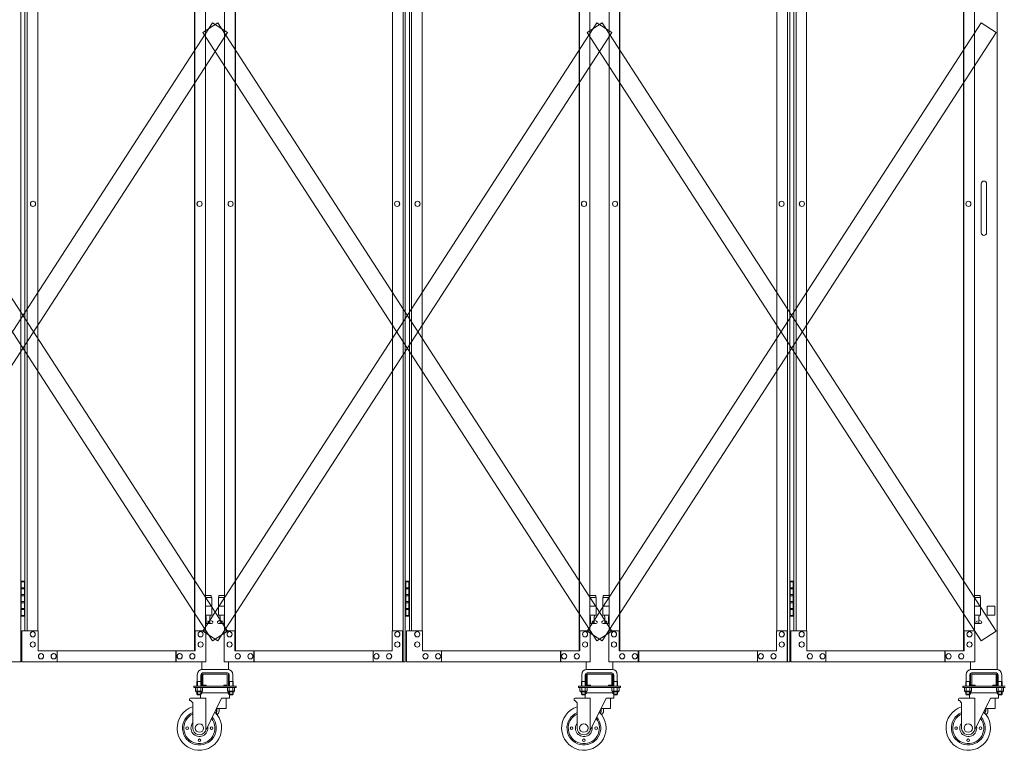
# Model space of a CAD drawing. Units: millimetres. Extents: x 33 to 11347, y 201 to 9561.
# Drawn here: x 5304 to 7518, y 240 to 1883 of the extents above; entities that cross this region are included whole.
import ezdxf

# ---------------------------------------------------------------- set-up
doc = ezdxf.new("R2010")
doc.units = ezdxf.units.MM
doc.layers.add('実線', color=3, linetype='Continuous', lineweight=18)
doc.layers.add('細線', color=4, linetype='Continuous', lineweight=9)

msp = doc.modelspace()

# ---------------------------------------------------------------- linework, layer by layer
at = {"layer": '実線'}
for p, q in [((5306.2, 3439), (5306.2, 439)), ((6165.9, 439), (6165.9, 3439)), ((6170.9, 3439), (6170.9, 439)), ((7030.6, 439), (7030.6, 3439)), ((7035.6, 3439), (7035.6, 439)), ((5697.2, 464), (5697.2, 3414)), ((5697.9, 464), (5697.9, 3414)), ((5788.5, 464), (5788.5, 3414)), ((5789.1, 464), (5789.1, 3414)), ((6561.9, 464), (6561.9, 3414)), ((6562.5, 464), (6562.5, 3414)), ((6653.1, 464), (6653.1, 3414)), ((6653.8, 464), (6653.8, 3414)), ((7426.6, 464), (7426.6, 3414)), ((7427.2, 464), (7427.2, 3414)), ((5315.4, 3369), (5315.4, 509)), ((5320.4, 509), (5320.4, 3369)), ((5344.2, 3369), (5344.2, 509)), ((5721.6, 3369), (5721.6, 509)), ((5764.7, 3369), (5764.7, 509)), ((6142.2, 3369), (6142.2, 509)), ((6180.1, 3369), (6180.1, 509)), ((6185.1, 509), (6185.1, 3369)), ((6208.8, 3369), (6208.8, 509)), ((6586.3, 3369), (6586.3, 509)), ((6629.4, 3369), (6629.4, 509)), ((7006.8, 3369), (7006.8, 509)), ((7044.7, 3369), (7044.7, 509)), ((7049.8, 509), (7049.8, 3369)), ((7073.5, 3369), (7073.5, 509)), ((7450.9, 3369), (7450.9, 509)), ((5333.6, 1475), (5333.7, 1475)), ((5333.6, 1463), (5333.7, 1463)), ((5708.2, 1475), (5708.3, 1475)), ((5708.2, 1463), (5708.3, 1463)), ((5778.2, 1475), (5778, 1475)), ((5778.2, 1463), (5778, 1463)), ((6152.8, 1475), (6152.6, 1475)), ((6152.8, 1463), (6152.6, 1463)), ((6198.2, 1475), (6198.4, 1475)), ((6198.2, 1463), (6198.4, 1463)), ((6572.8, 1475), (6573, 1475)), ((6572.8, 1463), (6573, 1463)), ((6642.8, 1475), (6642.7, 1475)), ((6642.8, 1463), (6642.7, 1463)), ((7017.4, 1475), (7017.3, 1475)), ((7017.4, 1463), (7017.3, 1463)), ((7062.9, 1475), (7063.1, 1475)), ((7062.9, 1463), (7063.1, 1463)), ((7437.5, 1475), (7437.6, 1475)), ((7437.5, 1463), (7437.6, 1463)), ((5309.8, 620.5), (5307.3, 620)), ((5310.8, 620.5), (5309.8, 620.5)), ((5310.8, 620.5), (5311.8, 620.5)), ((5311.8, 620.5), (5314.3, 620)), ((6174.5, 620.5), (6172, 620)), ((6175.5, 620.5), (6174.5, 620.5)), ((6175.5, 620.5), (6176.5, 620.5)), ((6176.5, 620.5), (6179, 620)), ((7039.2, 620.5), (7036.7, 620)), ((7040.2, 620.5), (7039.2, 620.5)), ((7040.2, 620.5), (7041.2, 620.5)), ((7041.2, 620.5), (7043.7, 620)), ((5306.8, 619), (5306.2, 619)), ((5306.8, 603), (5306.8, 619)), ((5314.3, 603), (5306.8, 603)), ((5307.3, 619), (5307.3, 620)), ((5315.4, 619), (5307.3, 619)), ((5307.3, 543), (5307.3, 619)), ((5314.8, 605.5), (5307.3, 605.5)), ((5314.3, 619), (5314.3, 620)), ((5314.3, 619), (5314.3, 543)), ((5314.8, 605.5), (5314.8, 587.5)), ((6171.5, 619), (6170.9, 619)), ((6171.5, 603), (6171.5, 619)), ((6179, 603), (6171.5, 603)), ((6172, 619), (6172, 620)), ((6180.1, 619), (6172, 619)), ((6172, 543), (6172, 619)), ((6179.5, 605.5), (6172, 605.5)), ((6179, 619), (6179, 620)), ((6179, 619), (6179, 543)), ((6179.5, 605.5), (6179.5, 587.5)), ((7036.2, 619), (7035.6, 619)), ((7036.2, 603), (7036.2, 619)), ((7043.7, 603), (7036.2, 603)), ((7036.7, 619), (7036.7, 620)), ((7044.7, 619), (7036.7, 619)), ((7036.7, 543), (7036.7, 619)), ((7044.2, 605.5), (7036.7, 605.5)), ((7043.7, 619), (7043.7, 620)), ((7043.7, 619), (7043.7, 543)), ((7044.2, 605.5), (7044.2, 587.5)), ((5306.8, 572), (5306.8, 590)), ((5314.3, 590), (5306.8, 590)), ((5314.8, 587.5), (5307.3, 587.5)), ((5734.7, 588), (5721.6, 588)), ((5721.6, 584), (5735.7, 584)), ((5734.7, 588), (5734.7, 584)), ((5735.7, 584), (5735.7, 544)), ((5764.7, 584), (5750.7, 584)), ((5750.7, 584), (5750.7, 544)), ((5751.7, 588), (5751.7, 584)), ((5751.7, 588), (5764.7, 588)), ((6171.5, 572), (6171.5, 590)), ((6179, 590), (6171.5, 590)), ((6179.5, 587.5), (6172, 587.5)), ((6599.3, 588), (6586.3, 588)), ((6586.3, 584), (6600.3, 584)), ((6599.3, 588), (6599.3, 584)), ((6600.3, 584), (6600.3, 544)), ((6629.4, 584), (6615.3, 584)), ((6615.3, 584), (6615.3, 544)), ((6616.3, 588), (6616.3, 584)), ((6616.3, 588), (6629.4, 588)), ((7036.2, 572), (7036.2, 590)), ((7043.7, 590), (7036.2, 590)), ((7044.2, 587.5), (7036.7, 587.5)), ((7464, 588), (7450.9, 588)), ((7450.9, 584), (7465, 584)), ((7464, 588), (7464, 584)), ((7465, 584), (7465, 544)), ((5314.3, 572), (5306.8, 572)), ((5314.3, 559), (5306.8, 559)), ((5306.8, 543), (5306.8, 559)), ((5314.3, 574.5), (5307.3, 574.5)), ((5314.8, 556.5), (5307.3, 556.5)), ((5314.8, 574.5), (5314.3, 574.5)), ((5314.8, 574.5), (5314.8, 556.5)), ((5721.6, 564), (5735.7, 564)), ((5764.7, 564), (5750.7, 564)), ((6179, 572), (6171.5, 572)), ((6179, 559), (6171.5, 559)), ((6171.5, 543), (6171.5, 559)), ((6179, 574.5), (6172, 574.5)), ((6179.5, 556.5), (6172, 556.5)), ((6179.5, 574.5), (6179, 574.5)), ((6179.5, 574.5), (6179.5, 556.5)), ((6586.3, 564), (6600.3, 564)), ((6629.4, 564), (6615.3, 564)), ((7043.7, 572), (7036.2, 572)), ((7043.7, 559), (7036.2, 559)), ((7036.2, 543), (7036.2, 559)), ((7043.7, 574.5), (7036.7, 574.5)), ((7044.2, 556.5), (7036.7, 556.5)), ((7044.2, 574.5), (7043.7, 574.5)), ((7044.2, 574.5), (7044.2, 556.5)), ((7450.9, 564), (7465, 564)), ((5306.2, 543), (5306.8, 543)), ((5307.3, 543), (5307.3, 542)), ((5307.3, 543), (5315.4, 543)), ((5309.8, 541.5), (5307.3, 542)), ((5310.8, 541.5), (5309.8, 541.5)), ((5310.8, 541.5), (5311.8, 541.5)), ((5311.8, 541.5), (5314.3, 542)), ((5314.3, 543), (5314.3, 542)), ((5721.6, 544), (5735.7, 544)), ((5721.6, 532.7), (5722.9, 533.4)), ((5722.2, 544), (5722.2, 541)), ((5722.2, 541), (5722.9, 541)), ((5722.9, 526), (5722.9, 541)), ((5731.4, 526), (5731.4, 541)), ((5732.2, 541), (5731.4, 541)), ((5736.6, 530.6), (5731.4, 533.4)), ((5732.2, 544), (5732.2, 541)), ((5749.8, 530.6), (5754.9, 533.4)), ((5764.7, 544), (5750.7, 544)), ((5754.2, 544), (5754.2, 541)), ((5754.2, 541), (5754.9, 541)), ((5754.9, 526), (5754.9, 541)), ((5763.4, 526), (5763.4, 541)), ((5764.2, 541), (5763.4, 541)), ((5764.7, 532.7), (5763.4, 533.4)), ((5764.2, 544), (5764.2, 541)), ((6170.9, 543), (6171.5, 543)), ((6172, 543), (6172, 542)), ((6172, 543), (6180.1, 543)), ((6174.5, 541.5), (6172, 542)), ((6175.5, 541.5), (6174.5, 541.5)), ((6175.5, 541.5), (6176.5, 541.5)), ((6176.5, 541.5), (6179, 542)), ((6179, 543), (6179, 542)), ((6586.3, 544), (6600.3, 544)), ((6586.3, 532.7), (6587.6, 533.4)), ((6586.8, 544), (6586.8, 541)), ((6586.8, 541), (6587.6, 541)), ((6587.6, 526), (6587.6, 541)), ((6596.1, 526), (6596.1, 541)), ((6596.8, 541), (6596.1, 541)), ((6601.2, 530.6), (6596.1, 533.4)), ((6596.8, 544), (6596.8, 541)), ((6614.4, 530.6), (6619.6, 533.4)), ((6629.4, 544), (6615.3, 544)), ((6618.8, 544), (6618.8, 541)), ((6618.8, 541), (6619.6, 541)), ((6619.6, 526), (6619.6, 541)), ((6628.1, 526), (6628.1, 541)), ((6628.8, 541), (6628.1, 541)), ((6629.4, 532.7), (6628.1, 533.4)), ((6628.8, 544), (6628.8, 541)), ((7035.6, 543), (7036.2, 543)), ((7036.7, 543), (7036.7, 542)), ((7036.7, 543), (7044.7, 543)), ((7039.2, 541.5), (7036.7, 542)), ((7040.2, 541.5), (7039.2, 541.5)), ((7040.2, 541.5), (7041.2, 541.5)), ((7041.2, 541.5), (7043.7, 542)), ((7043.7, 543), (7043.7, 542)), ((7450.9, 544), (7465, 544)), ((7450.9, 532.7), (7452.2, 533.4)), ((7451.5, 544), (7451.5, 541)), ((7451.5, 541), (7452.2, 541)), ((7452.2, 526), (7452.2, 541)), ((7460.7, 526), (7460.7, 541)), ((7461.5, 541), (7460.7, 541)), ((7465.9, 530.6), (7460.7, 533.4)), ((7461.5, 544), (7461.5, 541)), ((5735.2, 525), (5721.6, 525)), ((5731.4, 526), (5722.9, 526)), ((5751.2, 525), (5764.7, 525)), ((5754.9, 526), (5763.4, 526)), ((6599.8, 525), (6586.3, 525)), ((6596.1, 526), (6587.6, 526)), ((6615.8, 525), (6629.4, 525)), ((6619.6, 526), (6628.1, 526)), ((7464.5, 525), (7450.9, 525)), ((7460.7, 526), (7452.2, 526)), ((5345, 509), (5308.8, 509)), ((5308.8, 509), (5308.8, 439)), ((5333.1, 507), (5333.2, 507)), ((5333.1, 495), (5333.2, 495)), ((5345, 464), (5345, 509)), ((5722.4, 509), (5697.9, 509)), ((5698.6, 509), (5698.6, 464)), ((5710.5, 507), (5710.7, 507)), ((5710.5, 495), (5710.7, 495)), ((5722.4, 439), (5722.4, 509)), ((5763.9, 439), (5763.9, 509)), ((5763.9, 509), (5788.5, 509)), ((5775.8, 507), (5775.7, 507)), ((5775.8, 495), (5775.7, 495)), ((5787.7, 509), (5787.7, 464)), ((6141.4, 464), (6141.4, 509)), ((6141.4, 509), (6165.9, 509)), ((6153.2, 507), (6153.1, 507)), ((6153.2, 495), (6153.1, 495)), ((6165.1, 509), (6165.1, 439)), ((6209.6, 509), (6173.5, 509)), ((6173.5, 509), (6173.5, 439)), ((6197.7, 507), (6197.9, 507)), ((6197.7, 495), (6197.9, 495)), ((6209.6, 464), (6209.6, 509)), ((6587, 509), (6562.5, 509)), ((6563.3, 509), (6563.3, 464)), ((6575.2, 507), (6575.3, 507)), ((6575.2, 495), (6575.3, 495)), ((6587, 439), (6587, 509)), ((6628.6, 439), (6628.6, 509)), ((6628.6, 509), (6653.1, 509)), ((6640.5, 507), (6640.3, 507)), ((6640.5, 495), (6640.3, 495)), ((6652.3, 509), (6652.3, 464)), ((7006, 464), (7006, 509)), ((7006, 509), (7030.6, 509)), ((7017.9, 507), (7017.7, 507)), ((7017.9, 495), (7017.7, 495)), ((7029.8, 509), (7029.8, 439)), ((7074.3, 509), (7038.1, 509)), ((7038.1, 509), (7038.1, 439)), ((7062.4, 507), (7062.6, 507)), ((7062.4, 495), (7062.6, 495)), ((7074.3, 464), (7074.3, 509)), ((7451.7, 509), (7427.2, 509)), ((7428, 509), (7428, 464)), ((7439.8, 507), (7440, 507)), ((7439.8, 495), (7440, 495)), ((7451.7, 439), (7451.7, 509)), ((5333.1, 484), (5333.2, 484)), ((5333.1, 472), (5333.2, 472)), ((5710.5, 484), (5710.7, 484)), ((5710.5, 472), (5710.7, 472)), ((5775.8, 484), (5775.7, 484)), ((5775.8, 472), (5775.7, 472)), ((6153.2, 484), (6153.1, 484)), ((6153.2, 472), (6153.1, 472)), ((6197.7, 484), (6197.9, 484)), ((6197.7, 472), (6197.9, 472)), ((6575.2, 484), (6575.3, 484)), ((6575.2, 472), (6575.3, 472)), ((6640.5, 484), (6640.3, 484)), ((6640.5, 472), (6640.3, 472)), ((7017.9, 484), (7017.7, 484)), ((7017.9, 472), (7017.7, 472)), ((7062.4, 484), (7062.6, 484)), ((7062.4, 472), (7062.6, 472)), ((7439.8, 484), (7440, 484)), ((7439.8, 472), (7440, 472)), ((5698.6, 464), (5345, 464)), ((5351.6, 457.5), (5351.8, 457.5)), ((5351.6, 445.5), (5351.8, 445.5)), ((5380.1, 457.5), (5380.2, 457.5)), ((5380.1, 445.5), (5380.2, 445.5)), ((5387.7, 439), (5387.7, 464)), ((5655.1, 439), (5655.1, 464)), ((5655.9, 464), (5655.9, 439)), ((5663.5, 457.5), (5663.7, 457.5)), ((5663.5, 445.5), (5663.7, 445.5)), ((5692, 457.5), (5692.2, 457.5)), ((5692, 445.5), (5692.2, 445.5)), ((5787.7, 464), (6141.4, 464)), ((5794.3, 457.5), (5794.2, 457.5)), ((5794.3, 445.5), (5794.2, 445.5)), ((5822.8, 457.5), (5822.7, 457.5)), ((5822.8, 445.5), (5822.7, 445.5)), ((5830.4, 464), (5830.4, 439)), ((5831.2, 439), (5831.2, 464)), ((6098.6, 439), (6098.6, 464)), ((6106.2, 457.5), (6106.1, 457.5)), ((6106.2, 445.5), (6106.1, 445.5)), ((6134.7, 457.5), (6134.6, 457.5)), ((6134.7, 445.5), (6134.6, 445.5)), ((6563.3, 464), (6209.6, 464)), ((6216.3, 457.5), (6216.4, 457.5)), ((6216.3, 445.5), (6216.4, 445.5)), ((6244.7, 457.5), (6244.9, 457.5)), ((6244.7, 445.5), (6244.9, 445.5)), ((6252.3, 439), (6252.3, 464)), ((6519.8, 439), (6519.8, 464)), ((6520.6, 464), (6520.6, 439)), ((6528.2, 457.5), (6528.3, 457.5)), ((6528.2, 445.5), (6528.3, 445.5)), ((6556.7, 457.5), (6556.8, 457.5)), ((6556.7, 445.5), (6556.8, 445.5)), ((6652.3, 464), (7006, 464)), ((6659, 457.5), (6658.8, 457.5)), ((6659, 445.5), (6658.8, 445.5)), ((6687.5, 457.5), (6687.3, 457.5)), ((6687.5, 445.5), (6687.3, 445.5)), ((6695.1, 464), (6695.1, 439)), ((6695.9, 439), (6695.9, 464)), ((6963.3, 439), (6963.3, 464)), ((6970.9, 457.5), (6970.7, 457.5)), ((6970.9, 445.5), (6970.7, 445.5)), ((6999.4, 457.5), (6999.2, 457.5)), ((6999.4, 445.5), (6999.2, 445.5)), ((7428, 464), (7074.3, 464)), ((7080.9, 457.5), (7081.1, 457.5)), ((7080.9, 445.5), (7081.1, 445.5)), ((7109.4, 457.5), (7109.6, 457.5)), ((7109.4, 445.5), (7109.6, 445.5)), ((7117, 439), (7117, 464)), ((7384.5, 439), (7384.5, 464)), ((7385.2, 464), (7385.2, 439)), ((7392.8, 457.5), (7393, 457.5)), ((7392.8, 445.5), (7393, 445.5)), ((7421.3, 457.5), (7421.5, 457.5)), ((7421.3, 445.5), (7421.5, 445.5)), ((4899.3, 439), (5306.2, 439)), ((5722.4, 439), (5308.8, 439)), ((5763.9, 439), (6170.9, 439)), ((6587, 439), (6173.5, 439)), ((6628.6, 439), (7035.6, 439)), ((7451.7, 439), (7038.1, 439))]:
    msp.add_line(p, q, dxfattribs=at)
at = {"layer": '実線', "ltscale": 0.05}
for p, q in [((7502.5, 3444), (7502.5, 421.8)), ((7466.5, 1514), (7466.5, 1459)), ((7478.5, 1514), (7478.5, 1459)), ((7466.5, 1404), (7466.5, 1459)), ((7478.5, 1404), (7478.5, 1459)), ((7497, 564), (7480, 564)), ((7480, 564), (7480, 544)), ((7497, 564), (7497, 544)), ((7480, 544), (7497, 544)), ((5713.2, 439), (5713.2, 421.8)), ((5771.2, 422), (5715.2, 422)), ((5773.2, 439), (5773.2, 421.8)), ((6577.8, 439), (6577.8, 421.8)), ((6635.8, 422), (6579.8, 422)), ((6637.8, 439), (6637.8, 421.8)), ((7442.5, 439), (7442.5, 421.8)), ((7500.5, 422), (7444.5, 422)), ((5703.2, 410), (5703.2, 395)), ((5711.2, 410), (5711.2, 395)), ((5713.2, 411), (5713.2, 387)), ((5715.2, 414), (5771.2, 414)), ((5715.7, 387), (5715.7, 411)), ((5716.2, 411.5), (5743.2, 411.5)), ((5770.2, 411.5), (5743.2, 411.5)), ((5770.7, 387), (5770.7, 411)), ((5773.2, 411), (5773.2, 387)), ((5775.2, 410), (5775.2, 395)), ((5783.2, 410), (5783.2, 395)), ((6567.8, 410), (6567.8, 395)), ((6575.8, 410), (6575.8, 395)), ((6577.8, 411), (6577.8, 387)), ((6579.8, 414), (6635.8, 414)), ((6580.3, 387), (6580.3, 411)), ((6580.8, 411.5), (6607.8, 411.5)), ((6634.8, 411.5), (6607.8, 411.5)), ((6635.3, 387), (6635.3, 411)), ((6637.8, 411), (6637.8, 387)), ((6639.8, 410), (6639.8, 395)), ((6647.8, 410), (6647.8, 395)), ((7432.5, 410), (7432.5, 395)), ((7440.5, 410), (7440.5, 395)), ((7442.5, 411), (7442.5, 387)), ((7444.5, 414), (7500.5, 414)), ((7445, 387), (7445, 411)), ((7445.5, 411.5), (7472.5, 411.5)), ((7499.5, 411.5), (7472.5, 411.5)), ((7500, 387), (7500, 411)), ((7502.5, 411), (7502.5, 387)), ((7504.5, 410), (7504.5, 395)), ((7512.5, 410), (7512.5, 395)), ((5695.7, 384), (5695.7, 381)), ((5695.7, 384), (5790.7, 384)), ((5695.7, 381), (5790.7, 381)), ((5699.1, 381), (5699.1, 373.3)), ((5699.1, 381), (5707.2, 381)), ((5703.2, 395), (5702.4, 393.7)), ((5702.4, 393.7), (5702.4, 384)), ((5703.1, 381), (5703.1, 373.3)), ((5703.2, 395), (5711.2, 395)), ((5715.2, 381), (5707.2, 381)), ((5711.2, 395), (5711.9, 393.7)), ((5711.2, 381), (5711.2, 373.3)), ((5711.9, 393.7), (5711.9, 384)), ((5715.2, 381), (5715.2, 373.3)), ((5716.2, 386.5), (5723.2, 386.5)), ((5716.2, 384), (5770.2, 384)), ((5723.2, 384), (5723.2, 386.5)), ((5763.2, 384), (5763.2, 386.5)), ((5770.2, 386.5), (5763.2, 386.5)), ((5771.1, 381), (5771.1, 373.3)), ((5771.1, 381), (5779.2, 381)), ((5775.2, 395), (5774.4, 393.7)), ((5774.4, 393.7), (5774.4, 384)), ((5775.1, 381), (5775.1, 373.3)), ((5783.2, 395), (5775.2, 395)), ((5787.2, 381), (5779.2, 381)), ((5783.2, 395), (5783.9, 393.7)), ((5783.2, 381), (5783.2, 373.3)), ((5783.9, 393.7), (5783.9, 384)), ((5787.2, 381), (5787.2, 373.3)), ((5790.7, 381), (5790.7, 384)), ((6560.3, 384), (6560.3, 381)), ((6560.3, 384), (6655.3, 384)), ((6560.3, 381), (6655.3, 381)), ((6563.7, 381), (6563.7, 373.3)), ((6563.7, 381), (6571.8, 381)), ((6567.8, 395), (6567.1, 393.7)), ((6567.1, 393.7), (6567.1, 384)), ((6567.8, 395), (6575.8, 395)), ((6567.8, 381), (6567.8, 373.3)), ((6579.9, 381), (6571.8, 381)), ((6575.8, 395), (6576.6, 393.7)), ((6575.9, 381), (6575.9, 373.3)), ((6576.6, 393.7), (6576.6, 384)), ((6579.9, 381), (6579.9, 373.3)), ((6580.8, 386.5), (6587.8, 386.5)), ((6580.8, 384), (6634.8, 384)), ((6587.8, 384), (6587.8, 386.5)), ((6627.8, 384), (6627.8, 386.5)), ((6634.8, 386.5), (6627.8, 386.5)), ((6635.7, 381), (6635.7, 373.3)), ((6635.7, 381), (6643.8, 381)), ((6639.8, 395), (6639.1, 393.7)), ((6639.1, 393.7), (6639.1, 384)), ((6647.8, 395), (6639.8, 395)), ((6639.8, 381), (6639.8, 373.3)), ((6651.9, 381), (6643.8, 381)), ((6647.8, 395), (6648.6, 393.7)), ((6647.9, 381), (6647.9, 373.3)), ((6648.6, 393.7), (6648.6, 384)), ((6651.9, 381), (6651.9, 373.3)), ((6655.3, 381), (6655.3, 384)), ((7425, 384), (7425, 381)), ((7425, 384), (7520, 384)), ((7425, 381), (7520, 381)), ((7428.4, 381), (7428.4, 373.3)), ((7428.4, 381), (7436.5, 381)), ((7432.5, 395), (7431.7, 393.7)), ((7431.7, 393.7), (7431.7, 384)), ((7432.4, 381), (7432.4, 373.3)), ((7432.5, 395), (7440.5, 395)), ((7444.6, 381), (7436.5, 381)), ((7440.5, 395), (7441.3, 393.7)), ((7440.5, 381), (7440.5, 373.3)), ((7441.3, 393.7), (7441.3, 384)), ((7444.6, 381), (7444.6, 373.3)), ((7445.5, 386.5), (7452.5, 386.5)), ((7445.5, 384), (7499.5, 384)), ((7452.5, 384), (7452.5, 386.5)), ((7492.5, 384), (7492.5, 386.5)), ((7499.5, 386.5), (7492.5, 386.5)), ((7500.4, 381), (7500.4, 373.3)), ((7500.4, 381), (7508.5, 381)), ((7504.5, 395), (7503.7, 393.7)), ((7503.7, 393.7), (7503.7, 384)), ((7504.4, 381), (7504.4, 373.3)), ((7512.5, 395), (7504.5, 395)), ((7516.6, 381), (7508.5, 381)), ((7512.5, 395), (7513.3, 393.7)), ((7512.5, 381), (7512.5, 373.3)), ((7513.3, 393.7), (7513.3, 384)), ((7516.6, 381), (7516.6, 373.3)), ((5685.9, 355), (5685.9, 352)), ((5687.9, 357), (5722.4, 357)), ((5700.2, 372.7), (5699.1, 373.3)), ((5700.2, 372.7), (5707.2, 372.7)), ((5700.2, 372.7), (5700.2, 372.5)), ((5701.1, 372.7), (5701.1, 372.7)), ((5701.1, 372.7), (5701.5, 372.7)), ((5701.2, 371.5), (5707.2, 371.5)), ((5701.5, 372.7), (5701.8, 372.7)), ((5701.8, 372.7), (5702.1, 372.8)), ((5702.1, 372.8), (5702.4, 372.8)), ((5702.4, 372.8), (5702.6, 372.9)), ((5702.4, 371.5), (5702.4, 366)), ((5711.9, 366), (5702.4, 366)), ((5703.4, 365), (5702.4, 366)), ((5702.6, 372.9), (5702.8, 373)), ((5702.8, 373), (5703, 373.1)), ((5703, 373.1), (5703.1, 373.2)), ((5703.1, 373.3), (5703.1, 373.3)), ((5703.1, 373.3), (5703.2, 373.2)), ((5703.1, 373.2), (5703.1, 373.3)), ((5703.2, 373.2), (5703.4, 373.1)), ((5703.4, 373.1), (5703.7, 373)), ((5703.4, 365), (5710.9, 365)), ((5703.7, 373), (5704.1, 372.9)), ((5704.1, 372.9), (5704.6, 372.8)), ((5704.6, 372.8), (5705.1, 372.8)), ((5705.1, 372.8), (5705.8, 372.7)), ((5705.8, 372.7), (5706.5, 372.7)), ((5706.5, 372.7), (5707.2, 372.7)), ((5707.2, 372.7), (5707.2, 372.7)), ((5707.2, 372.7), (5707.9, 372.7)), ((5714.2, 372.7), (5707.2, 372.7)), ((5713.2, 371.5), (5707.2, 371.5)), ((5707.9, 372.7), (5708.5, 372.7)), ((5708.5, 372.7), (5709.2, 372.8)), ((5709.2, 372.8), (5709.8, 372.8)), ((5709.8, 372.8), (5710.3, 372.9)), ((5710.3, 372.9), (5710.7, 373)), ((5710.7, 373), (5711, 373.1)), ((5710.7, 365), (5710.7, 357)), ((5710.9, 365), (5711.9, 366)), ((5711, 373.1), (5711.1, 373.2)), ((5711.1, 373.2), (5711.2, 373.3)), ((5711.2, 373.3), (5711.2, 373.3)), ((5711.2, 373.3), (5711.2, 373.2)), ((5711.2, 373.2), (5711.3, 373.1)), ((5711.3, 373.1), (5711.5, 373)), ((5711.5, 373), (5711.7, 372.9)), ((5711.7, 372.9), (5711.9, 372.8)), ((5711.9, 372.8), (5712.2, 372.8)), ((5711.9, 371.5), (5711.9, 366)), ((5774.4, 369), (5711.9, 369)), ((5712.2, 372.8), (5712.5, 372.7)), ((5712.5, 372.7), (5712.9, 372.7)), ((5712.9, 372.7), (5713.2, 372.7)), ((5714.2, 372.7), (5715.2, 373.3)), ((5714.2, 372.7), (5714.2, 372.5)), ((5757.9, 357), (5721.3, 283.3)), ((5722.4, 285.5), (5722.4, 357)), ((5757.9, 357), (5775.7, 357)), ((5768.2, 357), (5768.2, 334)), ((5772.2, 372.7), (5771.1, 373.3)), ((5772.2, 372.7), (5779.2, 372.7)), ((5772.2, 372.7), (5772.2, 372.5)), ((5773.1, 372.7), (5773.1, 372.7)), ((5773.1, 372.7), (5773.5, 372.7)), ((5773.2, 371.5), (5779.2, 371.5)), ((5773.5, 372.7), (5773.8, 372.7)), ((5773.8, 372.7), (5774.1, 372.8)), ((5774.1, 372.8), (5774.4, 372.8)), ((5774.4, 372.8), (5774.6, 372.9)), ((5774.4, 371.5), (5774.4, 366)), ((5774.4, 366), (5783.9, 366)), ((5775.4, 365), (5774.4, 366)), ((5774.6, 372.9), (5774.8, 373)), ((5774.8, 373), (5775, 373.1)), ((5775, 373.1), (5775.1, 373.2)), ((5775.1, 373.3), (5775.1, 373.3)), ((5775.1, 373.3), (5775.2, 373.2)), ((5775.1, 373.2), (5775.1, 373.3)), ((5775.2, 373.2), (5775.4, 373.1)), ((5775.4, 373.1), (5775.7, 373)), ((5782.9, 365), (5775.4, 365)), ((5775.7, 373), (5776.1, 372.9)), ((5775.7, 365), (5775.7, 357)), ((5776.1, 372.9), (5776.6, 372.8)), ((5776.6, 372.8), (5777.1, 372.8)), ((5777.1, 372.8), (5777.8, 372.7)), ((5777.8, 372.7), (5778.5, 372.7)), ((5778.5, 372.7), (5779.2, 372.7)), ((5779.2, 372.7), (5779.2, 372.7)), ((5779.2, 372.7), (5779.9, 372.7)), ((5786.2, 372.7), (5779.2, 372.7)), ((5785.2, 371.5), (5779.2, 371.5)), ((5779.9, 372.7), (5780.5, 372.7)), ((5780.5, 372.7), (5781.2, 372.8)), ((5781.2, 372.8), (5781.8, 372.8)), ((5781.8, 372.8), (5782.3, 372.9)), ((5782.3, 372.9), (5782.7, 373)), ((5782.7, 373), (5783, 373.1)), ((5782.9, 365), (5783.9, 366)), ((5783, 373.1), (5783.1, 373.2)), ((5783.1, 373.2), (5783.2, 373.3)), ((5783.2, 373.3), (5783.2, 373.3)), ((5783.2, 373.3), (5783.2, 373.2)), ((5783.2, 373.2), (5783.3, 373.1)), ((5783.3, 373.1), (5783.5, 373)), ((5783.5, 373), (5783.7, 372.9)), ((5783.7, 372.9), (5783.9, 372.8)), ((5783.9, 372.8), (5784.2, 372.8)), ((5783.9, 371.5), (5783.9, 366)), ((5784.2, 372.8), (5784.5, 372.7)), ((5784.5, 372.7), (5784.9, 372.7)), ((5784.9, 372.7), (5785.2, 372.7)), ((5786.2, 372.7), (5787.2, 373.3)), ((5786.2, 372.7), (5786.2, 372.5)), ((6550.6, 355), (6550.6, 352)), ((6552.6, 357), (6587.1, 357)), ((6564.8, 372.7), (6563.7, 373.3)), ((6564.8, 372.7), (6571.8, 372.7)), ((6564.8, 372.7), (6564.8, 372.5)), ((6565.8, 372.7), (6565.8, 372.7)), ((6565.8, 372.7), (6566.1, 372.7)), ((6565.8, 371.5), (6571.8, 371.5)), ((6566.1, 372.7), (6566.5, 372.7)), ((6566.5, 372.7), (6566.8, 372.8)), ((6566.8, 372.8), (6567.1, 372.8)), ((6567.1, 372.8), (6567.3, 372.9)), ((6567.1, 371.5), (6567.1, 366)), ((6576.6, 366), (6567.1, 366)), ((6568.1, 365), (6567.1, 366)), ((6567.3, 372.9), (6567.5, 373)), ((6567.5, 373), (6567.7, 373.1)), ((6567.7, 373.1), (6567.8, 373.2)), ((6567.8, 373.3), (6567.8, 373.3)), ((6567.8, 373.3), (6567.8, 373.2)), ((6567.8, 373.2), (6567.8, 373.3)), ((6567.8, 373.2), (6568, 373.1)), ((6568, 373.1), (6568.3, 373)), ((6568.1, 365), (6575.6, 365)), ((6568.3, 373), (6568.7, 372.9)), ((6568.7, 372.9), (6569.2, 372.8)), ((6569.2, 372.8), (6569.8, 372.8)), ((6569.8, 372.8), (6570.4, 372.7)), ((6570.4, 372.7), (6571.1, 372.7)), ((6571.1, 372.7), (6571.8, 372.7)), ((6571.8, 372.7), (6571.8, 372.7)), ((6571.8, 372.7), (6572.5, 372.7)), ((6578.8, 372.7), (6571.8, 372.7)), ((6577.8, 371.5), (6571.8, 371.5)), ((6572.5, 372.7), (6573.2, 372.7)), ((6573.2, 372.7), (6573.8, 372.8)), ((6573.8, 372.8), (6574.4, 372.8)), ((6574.4, 372.8), (6574.9, 372.9)), ((6574.9, 372.9), (6575.3, 373)), ((6575.3, 373), (6575.6, 373.1)), ((6575.3, 365), (6575.3, 357)), ((6575.6, 373.1), (6575.8, 373.2)), ((6575.6, 365), (6576.6, 366)), ((6575.8, 373.2), (6575.9, 373.3)), ((6575.9, 373.3), (6575.9, 373.3)), ((6575.9, 373.3), (6575.9, 373.2)), ((6575.9, 373.2), (6576, 373.1)), ((6576, 373.1), (6576.1, 373)), ((6576.1, 373), (6576.3, 372.9)), ((6576.3, 372.9), (6576.6, 372.8)), ((6576.6, 372.8), (6576.9, 372.8)), ((6576.6, 371.5), (6576.6, 366)), ((6639.1, 369), (6576.6, 369)), ((6576.9, 372.8), (6577.2, 372.7)), ((6577.2, 372.7), (6577.5, 372.7)), ((6577.5, 372.7), (6577.9, 372.7)), ((6578.8, 372.7), (6579.9, 373.3)), ((6578.8, 372.7), (6578.8, 372.5)), ((6622.6, 357), (6586, 283.3)), ((6587.1, 285.5), (6587.1, 357)), ((6622.6, 357), (6640.3, 357)), ((6632.8, 357), (6632.8, 334)), ((6636.8, 372.7), (6635.7, 373.3)), ((6636.8, 372.7), (6643.8, 372.7)), ((6636.8, 372.7), (6636.8, 372.5)), ((6637.8, 372.7), (6637.8, 372.7)), ((6637.8, 372.7), (6638.1, 372.7)), ((6637.8, 371.5), (6643.8, 371.5)), ((6638.1, 372.7), (6638.5, 372.7)), ((6638.5, 372.7), (6638.8, 372.8)), ((6638.8, 372.8), (6639.1, 372.8)), ((6639.1, 372.8), (6639.3, 372.9)), ((6639.1, 371.5), (6639.1, 366)), ((6639.1, 366), (6648.6, 366)), ((6640.1, 365), (6639.1, 366)), ((6639.3, 372.9), (6639.5, 373)), ((6639.5, 373), (6639.7, 373.1)), ((6639.7, 373.1), (6639.8, 373.2)), ((6639.8, 373.3), (6639.8, 373.3)), ((6639.8, 373.3), (6639.8, 373.2)), ((6639.8, 373.2), (6639.8, 373.3)), ((6639.8, 373.2), (6640, 373.1)), ((6640, 373.1), (6640.3, 373)), ((6647.6, 365), (6640.1, 365)), ((6640.3, 373), (6640.7, 372.9)), ((6640.3, 365), (6640.3, 357)), ((6640.7, 372.9), (6641.2, 372.8)), ((6641.2, 372.8), (6641.8, 372.8)), ((6641.8, 372.8), (6642.4, 372.7)), ((6642.4, 372.7), (6643.1, 372.7)), ((6643.1, 372.7), (6643.8, 372.7)), ((6643.8, 372.7), (6643.8, 372.7)), ((6643.8, 372.7), (6644.5, 372.7)), ((6650.8, 372.7), (6643.8, 372.7)), ((6649.8, 371.5), (6643.8, 371.5)), ((6644.5, 372.7), (6645.2, 372.7)), ((6645.2, 372.7), (6645.8, 372.8)), ((6645.8, 372.8), (6646.4, 372.8)), ((6646.4, 372.8), (6646.9, 372.9)), ((6646.9, 372.9), (6647.3, 373)), ((6647.3, 373), (6647.6, 373.1)), ((6647.6, 373.1), (6647.8, 373.2)), ((6647.6, 365), (6648.6, 366)), ((6647.8, 373.2), (6647.9, 373.3)), ((6647.9, 373.3), (6647.9, 373.3)), ((6647.9, 373.3), (6647.9, 373.2)), ((6647.9, 373.2), (6648, 373.1)), ((6648, 373.1), (6648.1, 373)), ((6648.1, 373), (6648.3, 372.9)), ((6648.3, 372.9), (6648.6, 372.8)), ((6648.6, 372.8), (6648.9, 372.8)), ((6648.6, 371.5), (6648.6, 366)), ((6648.9, 372.8), (6649.2, 372.7)), ((6649.2, 372.7), (6649.5, 372.7)), ((6649.5, 372.7), (6649.9, 372.7)), ((6650.8, 372.7), (6651.9, 373.3)), ((6650.8, 372.7), (6650.8, 372.5)), ((7415.2, 355), (7415.2, 352)), ((7417.2, 357), (7451.7, 357)), ((7429.5, 372.7), (7428.4, 373.3)), ((7429.5, 372.7), (7436.5, 372.7)), ((7429.5, 372.7), (7429.5, 372.5)), ((7430.4, 372.7), (7430.4, 372.7)), ((7430.4, 372.7), (7430.8, 372.7)), ((7430.5, 371.5), (7436.5, 371.5)), ((7430.8, 372.7), (7431.1, 372.7)), ((7431.1, 372.7), (7431.4, 372.8)), ((7431.4, 372.8), (7431.7, 372.8)), ((7431.7, 372.8), (7432, 372.9)), ((7431.7, 371.5), (7431.7, 366)), ((7441.3, 366), (7431.7, 366)), ((7432.7, 365), (7431.7, 366)), ((7432, 372.9), (7432.2, 373)), ((7432.2, 373), (7432.3, 373.1)), ((7432.3, 373.1), (7432.4, 373.2)), ((7432.4, 373.3), (7432.4, 373.3)), ((7432.4, 373.3), (7432.5, 373.2)), ((7432.4, 373.2), (7432.4, 373.3)), ((7432.5, 373.2), (7432.7, 373.1)), ((7432.7, 373.1), (7433, 373)), ((7432.7, 365), (7440.2, 365)), ((7433, 373), (7433.4, 372.9)), ((7433.4, 372.9), (7433.9, 372.8)), ((7433.9, 372.8), (7434.5, 372.8)), ((7434.5, 372.8), (7435.1, 372.7)), ((7435.1, 372.7), (7435.8, 372.7)), ((7435.8, 372.7), (7436.5, 372.7)), ((7436.5, 372.7), (7436.5, 372.7)), ((7436.5, 372.7), (7437.2, 372.7)), ((7443.5, 372.7), (7436.5, 372.7)), ((7442.5, 371.5), (7436.5, 371.5)), ((7437.2, 372.7), (7437.9, 372.7)), ((7437.9, 372.7), (7438.5, 372.8)), ((7438.5, 372.8), (7439.1, 372.8)), ((7439.1, 372.8), (7439.6, 372.9)), ((7439.6, 372.9), (7440, 373)), ((7440, 373), (7440.3, 373.1)), ((7440, 365), (7440, 357)), ((7440.2, 365), (7441.3, 366)), ((7440.3, 373.1), (7440.5, 373.2)), ((7440.5, 373.2), (7440.5, 373.3)), ((7440.5, 373.3), (7440.5, 373.3)), ((7440.5, 373.3), (7440.6, 373.2)), ((7440.6, 373.2), (7440.7, 373.1)), ((7440.7, 373.1), (7440.8, 373)), ((7440.8, 373), (7441, 372.9)), ((7441, 372.9), (7441.3, 372.8)), ((7441.3, 372.8), (7441.5, 372.8)), ((7441.3, 371.5), (7441.3, 366)), ((7503.7, 369), (7441.3, 369)), ((7441.5, 372.8), (7441.9, 372.7)), ((7441.9, 372.7), (7442.2, 372.7)), ((7442.2, 372.7), (7442.5, 372.7)), ((7443.5, 372.7), (7444.6, 373.3)), ((7443.5, 372.7), (7443.5, 372.5)), ((7487.2, 357), (7450.7, 283.3)), ((7451.7, 285.5), (7451.7, 357)), ((7487.2, 357), (7505, 357)), ((7497.5, 357), (7497.5, 334)), ((7501.5, 372.7), (7500.4, 373.3)), ((7501.5, 372.7), (7508.5, 372.7)), ((7501.5, 372.7), (7501.5, 372.5)), ((7502.4, 372.7), (7502.4, 372.7)), ((7502.4, 372.7), (7502.8, 372.7)), ((7502.5, 371.5), (7508.5, 371.5)), ((7502.8, 372.7), (7503.1, 372.7)), ((7503.1, 372.7), (7503.4, 372.8)), ((7503.4, 372.8), (7503.7, 372.8)), ((7503.7, 372.8), (7504, 372.9)), ((7503.7, 371.5), (7503.7, 366)), ((7503.7, 366), (7513.3, 366)), ((7504.7, 365), (7503.7, 366)), ((7504, 372.9), (7504.2, 373)), ((7504.2, 373), (7504.3, 373.1)), ((7504.3, 373.1), (7504.4, 373.2)), ((7504.4, 373.3), (7504.4, 373.3)), ((7504.4, 373.3), (7504.5, 373.2)), ((7504.4, 373.2), (7504.4, 373.3)), ((7504.5, 373.2), (7504.7, 373.1)), ((7504.7, 373.1), (7505, 373)), ((7512.2, 365), (7504.7, 365)), ((7505, 373), (7505.4, 372.9)), ((7505, 365), (7505, 357)), ((7505.4, 372.9), (7505.9, 372.8)), ((7505.9, 372.8), (7506.5, 372.8)), ((7506.5, 372.8), (7507.1, 372.7)), ((7507.1, 372.7), (7507.8, 372.7)), ((7507.8, 372.7), (7508.5, 372.7)), ((7508.5, 372.7), (7508.5, 372.7)), ((7508.5, 372.7), (7509.2, 372.7)), ((7515.5, 372.7), (7508.5, 372.7)), ((7514.5, 371.5), (7508.5, 371.5)), ((7509.2, 372.7), (7509.9, 372.7)), ((7509.9, 372.7), (7510.5, 372.8)), ((7510.5, 372.8), (7511.1, 372.8)), ((7511.1, 372.8), (7511.6, 372.9)), ((7511.6, 372.9), (7512, 373)), ((7512, 373), (7512.3, 373.1)), ((7512.2, 365), (7513.3, 366)), ((7512.3, 373.1), (7512.5, 373.2)), ((7512.5, 373.2), (7512.5, 373.3)), ((7512.5, 373.3), (7512.5, 373.3)), ((7512.5, 373.3), (7512.6, 373.2)), ((7512.6, 373.2), (7512.7, 373.1)), ((7512.7, 373.1), (7512.8, 373)), ((7512.8, 373), (7513, 372.9)), ((7513, 372.9), (7513.3, 372.8)), ((7513.3, 372.8), (7513.5, 372.8)), ((7513.3, 371.5), (7513.3, 366)), ((7513.5, 372.8), (7513.9, 372.7)), ((7513.9, 372.7), (7514.2, 372.7)), ((7514.2, 372.7), (7514.5, 372.7)), ((7515.5, 372.7), (7516.6, 373.3)), ((7515.5, 372.7), (7515.5, 372.5)), ((5685.9, 352), (5687.9, 352)), ((5687.9, 352), (5692.9, 347)), ((5692.9, 290), (5692.9, 347)), ((5746.5, 334), (5768.2, 334)), ((5747.2, 328), (5747.2, 334)), ((5752.2, 334), (5752.2, 328)), ((6550.6, 352), (6552.6, 352)), ((6552.6, 352), (6557.6, 347)), ((6557.6, 290), (6557.6, 347)), ((6611.1, 334), (6632.8, 334)), ((6611.8, 328), (6611.8, 334)), ((6616.8, 334), (6616.8, 328)), ((7415.2, 352), (7417.2, 352)), ((7417.2, 352), (7422.2, 347)), ((7422.2, 290), (7422.2, 347)), ((7475.8, 334), (7497.5, 334)), ((7476.5, 328), (7476.5, 334)), ((7481.5, 334), (7481.5, 328)), ((5746.2, 322.2), (5746.2, 327)), ((6610.8, 322.2), (6610.8, 327)), ((7475.5, 322.2), (7475.5, 327))]:
    msp.add_line(p, q, dxfattribs=at)
at = {"layer": '実線'}
for centre in [(5727.2, 530), (5759.2, 530), (6591.8, 530), (6623.8, 530), (7456.5, 530)]:
    msp.add_circle(centre, 0.5, dxfattribs=at)
at = {"layer": '実線', "ltscale": 0.05}
for centre, radius in [((5680.4, 290), 3), ((5707.9, 290), 9.5), ((5735.4, 290), 3), ((6545.1, 290), 3), ((6572.6, 290), 9.5), ((6600.1, 290), 3), ((7409.7, 290), 3), ((7437.2, 290), 9.5), ((7464.7, 290), 3), ((5707.9, 262.5), 3), ((6572.6, 262.5), 3), ((7437.2, 262.5), 3)]:
    msp.add_circle(centre, radius, dxfattribs=at)
for centre, radius, start, end in [((7472.5, 1514), 6, 0, 180), ((7472.5, 1404), 6, 180, 0), ((5715.2, 410), 12, 90, 180), ((5771.2, 410), 12, 0, 90), ((6579.8, 410), 12, 90, 180), ((6635.8, 410), 12, 0, 90), ((7444.5, 410), 12, 90, 180), ((7500.5, 410), 12, 0, 90), ((5715.2, 410), 4, 90, 180), ((5716.2, 411), 3, 90, 180), ((5716.2, 411), 0.5, 90, 180), ((5770.2, 411), 3, 0, 90), ((5770.2, 411), 0.5, 0, 90), ((5771.2, 410), 4, 0, 90), ((6579.8, 410), 4, 90, 180), ((6580.8, 411), 3, 90, 180), ((6580.8, 411), 0.5, 90, 180), ((6634.8, 411), 3, 0, 90), ((6634.8, 411), 0.5, 0, 90), ((6635.8, 410), 4, 0, 90), ((7444.5, 410), 4, 90, 180), ((7445.5, 411), 3, 90, 180), ((7445.5, 411), 0.5, 90, 180), ((7499.5, 411), 3, 0, 90), ((7499.5, 411), 0.5, 0, 90), ((7500.5, 410), 4, 0, 90), ((5716.2, 387), 3, 180, 270), ((5716.2, 387), 0.5, 180, 270), ((5770.2, 387), 3, 270, 0), ((5770.2, 387), 0.5, 270, 0), ((6580.8, 387), 3, 180, 270), ((6580.8, 387), 0.5, 180, 270), ((6634.8, 387), 3, 270, 0), ((6634.8, 387), 0.5, 270, 0), ((7445.5, 387), 3, 180, 270), ((7445.5, 387), 0.5, 180, 270), ((7499.5, 387), 3, 270, 0), ((7499.5, 387), 0.5, 270, 0), ((5687.9, 355), 2, 90, 180), ((5701.2, 372.5), 1, 180, 270), ((5715.7, 364), 5, 90, 138.3312), ((5713.2, 372.5), 1, 270, 0), ((5770.7, 364), 5, 41.6688, 90), ((5773.2, 372.5), 1, 180, 270), ((5785.2, 372.5), 1, 270, 0), ((6552.6, 355), 2, 90, 180), ((6565.8, 372.5), 1, 180, 270), ((6580.3, 364), 5, 90, 138.3312), ((6577.8, 372.5), 1, 270, 0), ((6635.3, 364), 5, 41.6688, 90), ((6637.8, 372.5), 1, 180, 270), ((6649.8, 372.5), 1, 270, 0), ((7417.2, 355), 2, 90, 180), ((7430.5, 372.5), 1, 180, 270), ((7445, 364), 5, 90, 138.3312), ((7442.5, 372.5), 1, 270, 0), ((7500, 364), 5, 41.6688, 90), ((7502.5, 372.5), 1, 180, 270), ((7514.5, 372.5), 1, 270, 0), ((5707.9, 290), 50, 107.4576, 46.1459), ((6572.6, 290), 50, 107.4576, 46.1459), ((7437.2, 290), 50, 107.4576, 46.1459), ((5707.9, 290), 38, 113.2496, 40.3539), ((5707.9, 290), 35, 115.3769, 38.2265), ((5743.2, 327), 3, 0, 66.2805), ((5743.2, 328), 4, 318.5904, 0), ((5743.2, 328), 9, 300.4, 0), ((6572.6, 290), 38, 113.2496, 40.3539), ((6572.6, 290), 35, 115.3769, 38.2265), ((6607.8, 327), 3, 0, 66.2805), ((6607.8, 328), 4, 318.5904, 0), ((6607.8, 328), 9, 300.4, 0), ((7437.2, 290), 38, 113.2496, 40.3539), ((7437.2, 290), 35, 115.3769, 38.2265), ((7472.5, 327), 3, 0, 66.2805), ((7472.5, 328), 4, 318.5904, 0), ((7472.5, 328), 9, 300.4, 0), ((5707.9, 290), 19, 142.1364, 11.4671), ((5707.9, 290), 15, 180, 333.6035), ((6572.6, 290), 19, 142.1364, 11.4671), ((6572.6, 290), 15, 180, 333.6035), ((7437.2, 290), 19, 142.1364, 11.4671), ((7437.2, 290), 15, 180, 333.6035)]:
    msp.add_arc(centre, radius, start, end, dxfattribs=at)
at = {"layer": '実線'}
for centre, start, end in [((5735.2, 528), 270, 61.9275), ((5751.2, 528), 118.0725, 270), ((6599.8, 528), 270, 61.9275), ((6615.8, 528), 118.0725, 270), ((7464.5, 528), 270, 61.9275)]:
    msp.add_arc(centre, 3, start, end, dxfattribs=at)
at = {"layer": '実線', "extrusion": (0, 0, -1)}
for centre, major_axis in [((5333.6, 1469), (0, 6)), ((5708.2, 1469), (0, 6)), ((6198.2, 1469), (0, 6)), ((6572.8, 1469), (0, 6)), ((7062.9, 1469), (0, 6)), ((7437.5, 1469), (0, 6)), ((5775.8, 501), (0, -6)), ((6153.2, 501), (0, -6)), ((6640.5, 501), (0, -6)), ((7017.9, 501), (0, -6)), ((5775.8, 478), (0, -6)), ((6153.2, 478), (0, -6)), ((6640.5, 478), (0, -6)), ((7017.9, 478), (0, -6)), ((5794.3, 451.5), (0, -6)), ((5822.8, 451.5), (0, -6)), ((6106.2, 451.5), (0, -6)), ((6134.7, 451.5), (0, -6)), ((6659, 451.5), (0, -6)), ((6687.5, 451.5), (0, -6)), ((6970.9, 451.5), (0, -6)), ((6999.4, 451.5), (0, -6))]:
    msp.add_ellipse(centre, major_axis=major_axis, ratio=0.94951, start_param=3.141593, end_param=6.283185, dxfattribs=at)
for centre, major_axis in [((5333.7, 1469), (0, 6)), ((5708.3, 1469), (0, 6)), ((6198.4, 1469), (0, 6)), ((6573, 1469), (0, 6)), ((7063.1, 1469), (0, 6)), ((7437.6, 1469), (0, 6)), ((5775.7, 501), (0, -6)), ((6153.1, 501), (0, -6)), ((6640.3, 501), (0, -6)), ((7017.7, 501), (0, -6)), ((5775.7, 478), (0, -6)), ((6153.1, 478), (0, -6)), ((6640.3, 478), (0, -6)), ((7017.7, 478), (0, -6)), ((5794.2, 451.5), (0, -6)), ((5822.7, 451.5), (0, -6)), ((6106.1, 451.5), (0, -6)), ((6134.6, 451.5), (0, -6)), ((6658.8, 451.5), (0, -6)), ((6687.3, 451.5), (0, -6)), ((6970.7, 451.5), (0, -6)), ((6999.2, 451.5), (0, -6))]:
    msp.add_ellipse(centre, major_axis=major_axis, ratio=0.94951, dxfattribs=at)
at = {"layer": '実線'}
for centre, major_axis in [((5778, 1469), (0, 6)), ((6152.6, 1469), (0, 6)), ((6642.7, 1469), (0, 6)), ((7017.3, 1469), (0, 6)), ((5333.2, 501), (0, -6)), ((5710.7, 501), (0, -6)), ((6197.9, 501), (0, -6)), ((6575.3, 501), (0, -6)), ((7062.6, 501), (0, -6)), ((7440, 501), (0, -6)), ((5333.2, 478), (0, -6)), ((5710.7, 478), (0, -6)), ((6197.9, 478), (0, -6)), ((6575.3, 478), (0, -6)), ((7062.6, 478), (0, -6)), ((7440, 478), (0, -6)), ((5351.8, 451.5), (0, -6)), ((5380.2, 451.5), (0, -6)), ((5663.7, 451.5), (0, -6)), ((5692.2, 451.5), (0, -6)), ((6216.4, 451.5), (0, -6)), ((6244.9, 451.5), (0, -6)), ((6528.3, 451.5), (0, -6)), ((6556.8, 451.5), (0, -6)), ((7081.1, 451.5), (0, -6)), ((7109.6, 451.5), (0, -6)), ((7393, 451.5), (0, -6)), ((7421.5, 451.5), (0, -6))]:
    msp.add_ellipse(centre, major_axis=major_axis, ratio=0.94951, dxfattribs=at)
for centre, major_axis in [((5778.2, 1469), (0, 6)), ((6152.8, 1469), (0, 6)), ((6642.8, 1469), (0, 6)), ((7017.4, 1469), (0, 6)), ((5333.1, 501), (0, -6)), ((5710.5, 501), (0, -6)), ((6197.7, 501), (0, -6)), ((6575.2, 501), (0, -6)), ((7062.4, 501), (0, -6)), ((7439.8, 501), (0, -6)), ((5333.1, 478), (0, -6)), ((5710.5, 478), (0, -6)), ((6197.7, 478), (0, -6)), ((6575.2, 478), (0, -6)), ((7062.4, 478), (0, -6)), ((7439.8, 478), (0, -6)), ((5351.6, 451.5), (0, -6)), ((5380.1, 451.5), (0, -6)), ((5663.5, 451.5), (0, -6)), ((5692, 451.5), (0, -6)), ((6216.3, 451.5), (0, -6)), ((6244.7, 451.5), (0, -6)), ((6528.2, 451.5), (0, -6)), ((6556.7, 451.5), (0, -6)), ((7080.9, 451.5), (0, -6)), ((7109.4, 451.5), (0, -6)), ((7392.8, 451.5), (0, -6)), ((7421.3, 451.5), (0, -6))]:
    msp.add_ellipse(centre, major_axis=major_axis, ratio=0.94951, start_param=3.141593, end_param=6.283185, dxfattribs=at)
at = {"layer": '細線', "ltscale": 0.05}
for p, q in [((4850.8, 508.1), (5737.3, 1876)), ((4884.4, 1876), (5770.8, 508.1)), ((5715.5, 1854.2), (5749.1, 1876)), ((5715.5, 508.1), (6601.9, 1876)), ((5737.3, 1876), (5770.8, 1854.2)), ((5749.1, 1876), (6635.5, 508.1)), ((6580.2, 1854.2), (6613.7, 1876)), ((6580.2, 508.1), (7466.6, 1876)), ((6601.9, 1876), (6635.5, 1854.2)), ((6613.7, 1876), (7500.1, 508.1)), ((7466.6, 1876), (7500.1, 1854.2)), ((5737.3, 486.3), (4850.8, 1854.2)), ((5770.8, 1854.2), (4884.4, 486.3)), ((6601.9, 486.3), (5715.5, 1854.2)), ((6635.5, 1854.2), (5749.1, 486.3)), ((7466.6, 486.3), (6580.2, 1854.2)), ((7500.1, 1854.2), (6613.7, 486.3)), ((5715.5, 508.1), (5749.1, 486.3)), ((5737.3, 486.3), (5770.8, 508.1)), ((6580.2, 508.1), (6613.7, 486.3)), ((6601.9, 486.3), (6635.5, 508.1)), ((7466.6, 486.3), (7500.1, 508.1)), ((5703.4, 395), (5703.4, 384)), ((5710.9, 395), (5710.9, 384)), ((5775.4, 395), (5775.4, 384)), ((5782.9, 395), (5782.9, 384)), ((6568.1, 395), (6568.1, 384)), ((6575.6, 395), (6575.6, 384)), ((6640.1, 395), (6640.1, 384)), ((6647.6, 395), (6647.6, 384)), ((7432.7, 395), (7432.7, 384)), ((7440.2, 395), (7440.2, 384)), ((7504.7, 395), (7504.7, 384)), ((7512.2, 395), (7512.2, 384)), ((5703.4, 371.5), (5703.4, 365)), ((5710.9, 371.5), (5710.9, 365)), ((5775.4, 371.5), (5775.4, 365)), ((5782.9, 371.5), (5782.9, 365)), ((6568.1, 371.5), (6568.1, 365)), ((6575.6, 371.5), (6575.6, 365)), ((6640.1, 371.5), (6640.1, 365)), ((6647.6, 371.5), (6647.6, 365)), ((7432.7, 371.5), (7432.7, 365)), ((7440.2, 371.5), (7440.2, 365)), ((7504.7, 371.5), (7504.7, 365)), ((7512.2, 371.5), (7512.2, 365))]:
    msp.add_line(p, q, dxfattribs=at)

doc.saveas('drawing.dxf')
